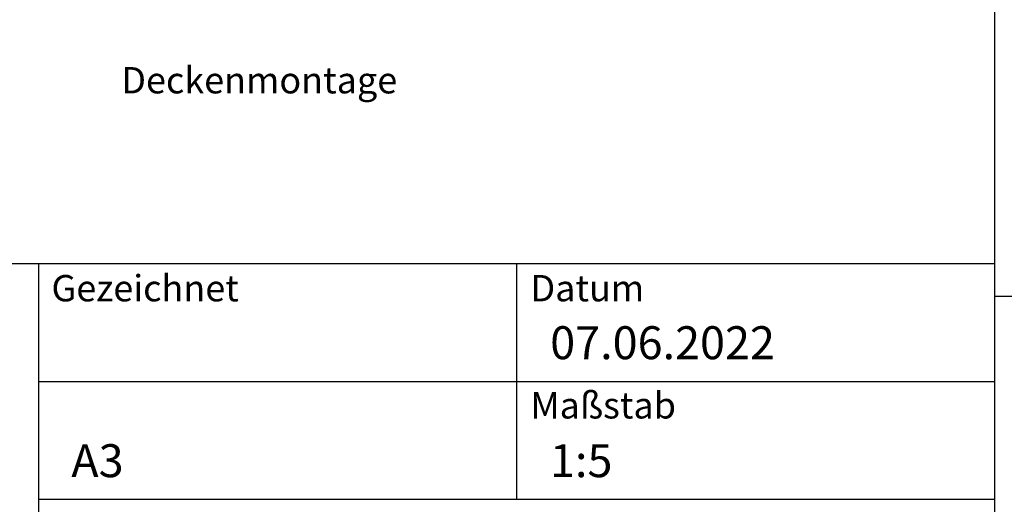
# Model space of a CAD drawing. Units: millimetres. Extents: x 106 to 3192, y 248 to 1733.
# Drawn here: x 1787 to 2160, y 450 to 634 of the extents above; entities that cross this region are included whole.
import ezdxf

# ---------------------------------------------------------------- set-up
doc = ezdxf.new("R2010")
doc.units = ezdxf.units.MM
doc.layers.get('0').update_dxf_attribs({"lineweight": 50})
doc.layers.add('BOR', color=7, linetype='Continuous', lineweight=50)
for name, color, linetype in [('PEN_Blattrahmen', 7, 'Continuous'), ('RAHM2', 1, 'Continuous'), ('RAHM3', 2, 'Continuous'), ('RAHM5', 7, 'Continuous')]:
    doc.layers.add(name, color=color, linetype=linetype)
doc.styles.add('Peneder_Arial', font='arial.ttf')
doc.styles.add('Peneder_Arial fett', font='arialbd.ttf')
doc.styles.add('Univia', font='txt')

# ---------------------------------------------------------------- blocks, each defined once
blk = doc.blocks.new('GEN_A3')
at = {"layer": 'BOR', "color": 1, "lineweight": 25}
for p, q in [((410, 287), (410, 5)), ((415, 56.166), (410, 56.166))]:
    blk.add_line(p, q, dxfattribs=at)
blk = doc.blocks.new('PLANKOPF_KLEIN')
at = {"layer": 'RAHM2'}
for p, q in [((-36.25, 53.665), (-36.25, 35.756)), ((-72.5, 44.71), (0, 44.71))]:
    blk.add_line(p, q, dxfattribs=at)
at = {"layer": 'RAHM3'}
for p, q in [((-72.5, 53.66), (-72.5, 17.756)), ((0, 35.756), (-72.5, 35.756))]:
    blk.add_line(p, q, dxfattribs=at)
at = {"layer": 'RAHM5'}
for q in [(-182.88, 53.66), (0, 0)]:
    blk.add_line((0, 53.66), q, dxfattribs=at)
for tag, p, height, style in [('PLANINHALT', (-179.501, 45.439), 3.5, 'Peneder_Arial fett'), ('GEN-TITLE-NAME', (-70.017, 46.418), 2.5, 'Peneder_Arial'), ('GEN-TITLE-DAT', (-33.7, 46.415), 2.5, 'Peneder_Arial'), ('PLANINHALT2', (-179.501, 36.729), 3.5, 'Peneder_Arial fett'), ('BLATTFORMAT', (-70.017, 37.46), 2.5, 'Peneder_Arial'), ('POSINDEX_MAßSTAB', (-33.717, 37.46), 2.5, 'Peneder_Arial'), ('PLANINHALT3', (-179.501, 28.929), 3.5, 'Peneder_Arial'), ('ZEICHNUNGSNUMMER', (-179.501, 21.129), 3.5, 'Peneder_Arial')]:
    blk.add_attdef(tag, p, '', height=height, dxfattribs=dict(style=style))
at = {"layer": 'RAHM2', "char_height": 2, "attachment_point": 1, "style": 'Peneder_Arial'}
for s, width, insert in [('Gezeichnet', 35.38246, (-71.517, 52.802)), ('Datum', 20.22986, (-35.2, 52.802)), ('Maßstab', 9.97237, (-35.2, 43.911))]:
    blk.add_mtext_dynamic_manual_height_columns(s, width=width, gutter_width=12.5, heights=[0], dxfattribs=dict(at, insert=insert))

msp = doc.modelspace()

# ---------------------------------------------------------------- block references
at = {"lineweight": 0, "xscale": 5, "yscale": 5, "zscale": 5}
msp.add_blockref('GEN_A3', (106.41, 248.32), dxfattribs=at)
at = {"lineweight": 0}
ref = msp.add_blockref('PLANKOPF_KLEIN', (2156.41, 273.32), dxfattribs=dict(at, xscale=5, yscale=5, zscale=5))
ref.add_attrib('BLATTFORMAT', 'A3', (1806.33, 460.62), dxfattribs={"height": 12.5, "style": 'Peneder_Arial'})
ref.add_attrib('GEN-TITLE-DAT', '07.06.2022', (1987.91, 505.39), dxfattribs={"height": 12.5, "style": 'Peneder_Arial'})
ref.add_attrib('POSINDEX_MAßSTAB', '1:5', (1987.83, 460.62), dxfattribs={"height": 12.5, "style": 'Peneder_Arial'})

# ---------------------------------------------------------------- texts
at = {"layer": 'PEN_Blattrahmen', "char_height": 10, "width": 400.8234, "attachment_point": 1, "style": 'Univia'}
for s, insert in [('\\pi83.2398;Deckenmontage abgehängt Betonwand\\P\\pi164.3356;2-teilig EI90', (1505.17, 622.56)), ('\\pi98.28574;Deckenmontage direkt Betonwand\\P\\pi164.3356;2-teilig EI90', (842.42, 616.24))]:
    msp.add_mtext(s, dxfattribs=dict(at, insert=insert))

doc.saveas('drawing.dxf')
